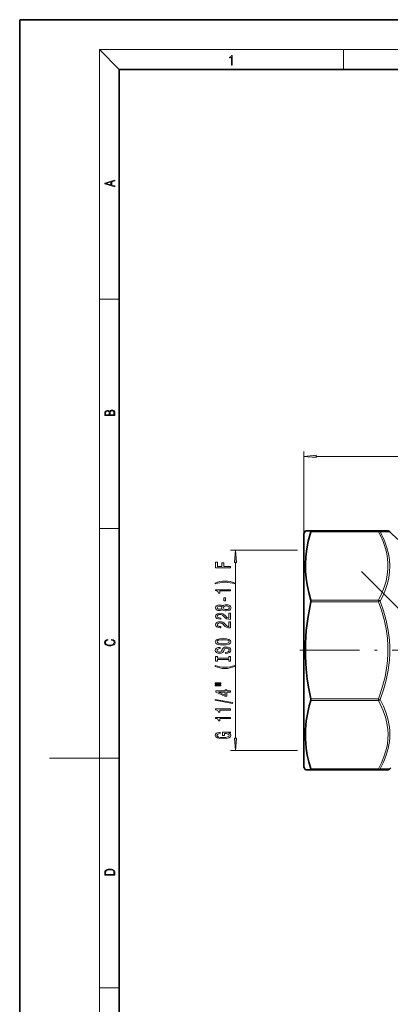
# Model space of a CAD drawing. Extents: x 0 to 210, y 0 to 297.
# Drawn here: x 0 to 74, y 99 to 297 of the extents above; entities that cross this region are included whole.
import ezdxf

# ---------------------------------------------------------------- set-up
doc = ezdxf.new("R2010")
doc.units = 0
doc.linetypes.add('DASHDOT', pattern=[18.5, 12, -3, 0.5, -3])

msp = doc.modelspace()

# ---------------------------------------------------------------- linework, layer by layer
at = {"color": 7, "lineweight": 35}
for p, q in [((210, 297), (0, 297)), ((0, 297), (0, 0)), ((200, 287), (20, 287)), ((20, 287), (20, 10)), ((57.08062, 193.703964), (57.369297, 194.203964)), ((57.369297, 194.203964), (58.465607, 194.203964)), ((58.465607, 194.203964), (72.037308, 194.203964)), ((73.973518, 194.203964), (72.0373, 194.203964)), ((75.934174, 192.450409), (74.327072, 194.05751)), ((57.08062, 190.827148), (57.08062, 193.703964)), ((57.08062, 146.703964), (57.08062, 190.827148)), ((57.08062, 146.703964), (57.369297, 146.203964)), ((74.529228, 146.552567), (74.327072, 146.350418)), ((57.369297, 146.203964), (58.465607, 146.203964)), ((58.465607, 146.203964), (72.037308, 146.203964)), ((73.973518, 146.203964), (72.0373, 146.203964))]:
    msp.add_line(p, q, dxfattribs=at)
at = {"color": 7, "lineweight": 13}
for p, q in [((20, 287), (16, 291)), ((16, 291), (204, 291)), ((16, 291), (16, 6)), ((65, 287), (65, 291)), ((16, 240.833328), (20, 240.833328)), ((57.08062, 193.703964), (57.08062, 210.198776)), ((59.571106, 209.198776), (150.590134, 209.198776)), ((16, 194.666672), (20, 194.666672)), ((58.465607, 194.05751), (72.037308, 194.05751)), ((72.037308, 194.05751), (72.037308, 194.203964)), ((74.327072, 194.05751), (72.390854, 194.030609)), ((55.805717, 190.332108), (42.350792, 190.332108)), ((43.350792, 152.566315), (43.350792, 187.841614)), ((58.465607, 180.291534), (72.0373, 180.291534)), ((72.0373, 179.937988), (72.0373, 180.291534)), ((58.465607, 179.937988), (72.0373, 179.937988)), ((72.390854, 180.073288), (72.0373, 179.937988)), ((58.465607, 160.469955), (72.0373, 160.469955)), ((72.0373, 160.469955), (72.0373, 160.116394)), ((72.390854, 160.334656), (72.0373, 160.469955)), ((58.465607, 160.116394), (72.0373, 160.116394)), ((16, 148.5), (6, 148.5)), ((16, 148.5), (20, 148.5)), ((55.805717, 150.075821), (42.350792, 150.075821)), ((58.465607, 146.350418), (72.037308, 146.350418)), ((72.037308, 146.203964), (72.037308, 146.350418)), ((74.327072, 146.350418), (72.390854, 146.377319)), ((16, 102.333336), (20, 102.333336))]:
    msp.add_line(p, q, dxfattribs=at)
at = {"color": 7, "linetype": 'DASHDOT', "lineweight": 13}
for p, q in [((155.616669, 99.052704), (67.713043, 186.956314)), ((105.278, 170.203964), (54.860325, 170.203964))]:
    msp.add_line(p, q, dxfattribs=at)
at = {"color": 7, "linetype": 'DASHDOT', "lineweight": 13, "ltscale": 0.042411}
msp.add_line((56.939251, 170.203964), (58.635704, 170.203964), dxfattribs=at)
at = {"color": 7, "lineweight": 13}
for points in [[(42.503281, 287.874939), (42.640968, 287.874939), (42.640968, 289.819305), (42.51997, 289.819305), (42.488674, 289.644073), (42.41983, 289.524445), (42.305088, 289.454926), (42.150707, 289.435425), (42.142361, 289.435425), (42.142361, 289.315826), (42.163223, 289.315826), (42.367672, 289.340851), (42.503281, 289.424316)], [(19.092789, 263.42276), (19.092789, 263.566711), (18.480827, 263.737793), (18.480827, 264.413727), (19.092789, 264.582703), (19.092789, 264.726654), (17.092789, 264.157104), (17.092789, 263.99231)], [(18.316711, 263.783691), (17.287504, 264.073669), (18.316711, 264.365753)], [(19.092787, 217.408386), (19.092787, 217.823547), (19.087223, 218.092667), (19.048281, 218.255386), (18.973177, 218.353439), (18.859129, 218.428558), (18.720047, 218.474442), (18.553148, 218.491135), (18.366779, 218.470276), (18.213789, 218.411865), (18.102522, 218.320068), (18.035763, 218.199066), (17.966223, 218.292953), (17.866083, 218.363876), (17.746473, 218.405609), (17.604609, 218.422287), (17.351479, 218.374313), (17.173454, 218.240784), (17.109476, 218.094757), (17.092787, 217.904907), (17.092787, 217.408386)], [(17.256905, 217.879868), (17.273594, 218.055115), (17.329226, 218.180283), (17.440493, 218.255386), (17.615736, 218.280426), (17.796541, 218.253311), (17.905025, 218.178207), (17.960659, 218.048859), (17.974567, 217.867355), (17.974567, 217.546082), (17.256905, 217.546082)], [(18.928671, 217.546082), (18.138683, 217.546082), (18.138683, 217.961243), (18.1665, 218.128128), (18.241604, 218.251221), (18.36956, 218.324234), (18.544804, 218.349274), (18.733955, 218.324234), (18.850784, 218.251221), (18.91198, 218.128128), (18.928669, 217.950806)], [(59.571106, 209.416672), (57.08062, 209.198776), (59.571106, 208.980881)], [(43.56868, 187.841614), (43.350792, 190.332108), (43.1329, 187.841614)], [(42.350792, 186.786026), (42.350792, 187.027237), (40.971825, 187.027237), (40.971825, 187.784576), (40.613037, 187.784576), (40.613037, 187.027237), (39.713902, 187.027237), (39.713902, 187.958359), (39.350792, 187.958359), (39.350792, 186.786026)], [(43.185081, 183.708221), (42.709579, 183.894958), (42.238396, 184.027237), (41.749924, 184.105057), (41.231194, 184.130981), (40.716782, 184.105057), (40.223991, 184.027237), (39.752808, 183.894958), (39.277302, 183.708221), (39.277302, 183.544815), (39.735516, 183.690063), (40.219666, 183.793808), (40.721107, 183.856064), (41.231194, 183.87941), (41.74128, 183.856064), (42.247044, 183.793808), (42.726871, 183.687469), (43.185081, 183.544815)], [(42.350792, 182.136902), (42.350792, 182.372925), (39.329178, 182.372925), (39.329178, 182.196548), (39.592865, 182.149872), (39.770096, 182.056488), (39.873844, 181.913849), (39.908424, 181.716721), (40.215343, 181.716721), (40.215343, 182.136902)], [(41.360878, 180.158371), (41.360878, 180.786041), (41.019379, 180.786041), (41.019379, 180.158371)], [(40.734077, 178.439209), (40.85511, 178.306931), (41.023701, 178.216156), (41.235516, 178.159103), (41.490559, 178.140945), (41.875286, 178.182449), (42.173557, 178.301758), (42.363758, 178.496277), (42.437244, 178.760818), (42.363758, 179.022781), (42.173557, 179.217316), (41.875286, 179.336624), (41.490559, 179.380707), (41.235516, 179.359955), (41.023701, 179.305496), (40.85511, 179.212128), (40.734077, 179.082443), (40.630329, 179.186188), (40.487679, 179.258804), (40.314766, 179.302902), (40.102951, 179.318466), (39.796036, 179.276962), (39.549637, 179.16803), (39.389694, 178.991653), (39.329178, 178.760818), (39.389694, 178.52739), (39.549637, 178.351028), (39.796036, 178.239502), (40.102951, 178.200592), (40.314766, 178.213562), (40.487679, 178.25766)], [(40.137535, 178.446991), (39.947334, 178.467743), (39.800358, 178.529984), (39.709579, 178.628555), (39.674995, 178.760818), (39.709579, 178.890503), (39.800358, 178.989059), (39.947334, 179.051315), (40.137535, 179.074661), (40.332058, 179.051315), (40.483353, 178.989059), (40.582779, 178.890503), (40.613037, 178.760818), (40.578453, 178.628555), (40.483353, 178.529984), (40.332058, 178.467743)], [(41.481915, 178.389938), (41.252808, 178.413269), (41.079895, 178.488495), (40.967506, 178.605209), (40.9286, 178.760818), (40.967506, 178.913849), (41.079895, 179.030563), (41.252808, 179.105774), (41.481915, 179.131714), (41.72831, 179.105774), (41.914192, 179.030563), (42.035229, 178.913849), (42.074135, 178.760818), (42.035229, 178.605209), (41.914192, 178.488495), (41.72831, 178.413269)], [(42.350792, 176.416595), (42.350792, 177.653778), (41.979034, 177.653778), (41.979034, 176.675964), (41.775864, 176.730423), (41.607277, 176.823807), (41.300358, 177.111694), (41.170677, 177.264725), (40.984795, 177.435898), (40.768658, 177.5578), (40.513615, 177.627838), (40.223991, 177.653778), (39.860878, 177.60968), (39.575573, 177.487778), (39.39402, 177.301041), (39.329178, 177.05983), (39.402664, 176.810837), (39.605835, 176.62149), (39.930038, 176.499588), (40.357994, 176.458099), (40.418514, 176.458099), (40.418514, 176.694122), (40.38393, 176.694122), (40.089981, 176.717453), (39.873844, 176.787491), (39.735516, 176.899017), (39.687965, 177.04686), (39.731194, 177.197281), (39.839264, 177.308807), (40.007851, 177.381439), (40.219666, 177.407379), (40.418514, 177.389221), (40.587101, 177.339935), (40.734077, 177.256943), (40.863758, 177.142822), (41.002087, 176.989792), (41.270096, 176.735611), (41.555401, 176.556656), (41.901222, 176.450317), (42.337822, 176.416595)], [(42.350792, 174.705215), (42.350792, 175.942398), (41.979034, 175.942398), (41.979034, 174.964584), (41.775864, 175.019043), (41.607277, 175.112427), (41.300358, 175.400314), (41.170677, 175.553345), (40.984795, 175.724518), (40.768658, 175.84642), (40.513615, 175.916458), (40.223991, 175.942398), (39.860878, 175.8983), (39.575573, 175.776398), (39.39402, 175.589661), (39.329178, 175.34845), (39.402664, 175.099457), (39.605835, 174.91011), (39.930038, 174.788208), (40.357994, 174.746719), (40.418514, 174.746719), (40.418514, 174.982742), (40.38393, 174.982742), (40.089981, 175.006073), (39.873844, 175.076111), (39.735516, 175.187637), (39.687965, 175.33548), (39.731194, 175.485901), (39.839264, 175.597427), (40.007851, 175.670059), (40.219666, 175.695999), (40.418514, 175.677841), (40.587101, 175.628555), (40.734077, 175.545563), (40.863758, 175.431442), (41.002087, 175.278412), (41.270096, 175.024231), (41.555401, 174.845276), (41.901222, 174.738937), (42.337822, 174.705215)], [(18.4391, 172.234772), (18.669977, 172.193054), (18.84244, 172.099167), (18.948141, 171.959396), (18.984303, 171.779984), (18.925888, 171.563004), (18.753426, 171.400284), (18.4697, 171.295975), (18.085833, 171.260513), (17.707529, 171.295975), (17.432148, 171.398193), (17.262466, 171.558838), (17.204052, 171.775803), (17.237432, 171.946884), (17.332008, 172.082489), (17.482216, 172.176361), (17.676931, 172.220169), (17.676931, 172.355774), (17.415457, 172.30571), (17.215179, 172.186798), (17.087223, 172.007385), (17.039936, 171.775803), (17.112259, 171.504593), (17.198488, 171.391937), (17.3181, 171.295975), (17.646334, 171.164536), (17.854956, 171.129074), (18.088614, 171.118637), (18.327835, 171.129074), (18.536459, 171.164536), (18.870256, 171.293884), (19.078878, 171.500427), (19.14842, 171.771637), (19.098351, 172.011551), (18.962049, 172.195145), (18.739519, 172.316147), (18.4391, 172.370377)], [(40.850792, 171.248734), (41.525139, 171.295425), (42.022263, 171.430298), (42.329178, 171.640381), (42.432922, 171.915314), (42.329178, 172.187637), (42.022263, 172.40033), (41.525139, 172.532593), (40.850792, 172.581879), (40.180763, 172.532593), (39.908424, 172.47554), (39.683643, 172.40033), (39.376724, 172.187637), (39.298916, 172.057953), (39.268658, 171.915314), (39.376724, 171.637787), (39.679321, 171.427704), (40.176437, 171.295425)], [(40.850792, 171.497726), (40.327736, 171.52626), (39.943008, 171.611847), (39.709579, 171.744125), (39.627449, 171.915314), (39.709579, 172.083893), (39.947334, 172.216171), (40.332058, 172.301758), (40.850792, 172.332886), (41.373844, 172.301758), (41.758572, 172.216171), (41.992001, 172.083893), (42.069809, 171.915314), (41.992001, 171.744125), (41.758572, 171.611847), (41.378166, 171.52626)], [(41.360878, 169.794128), (41.360878, 169.558105), (41.819092, 169.609985), (42.156265, 169.73967), (42.359436, 169.939377), (42.432922, 170.209122), (42.363758, 170.476257), (42.173557, 170.67598), (41.875286, 170.80307), (41.481915, 170.849747), (41.127449, 170.810852), (40.898338, 170.701904), (40.747044, 170.525543), (40.634651, 170.28952), (40.552521, 170.087219), (40.45742, 169.954941), (40.319092, 169.879715), (40.102951, 169.856384), (39.908424, 169.879715), (39.761452, 169.947159), (39.662029, 170.050903), (39.627449, 170.193558), (39.670677, 170.338806), (39.787392, 170.452927), (39.981915, 170.528137), (40.245602, 170.564453), (40.245602, 170.800476), (40.236958, 170.800476), (39.830616, 170.758972), (39.528023, 170.63707), (39.337822, 170.445145), (39.27298, 170.185776), (39.337822, 169.952347), (39.519379, 169.770782), (39.800358, 169.654068), (40.163467, 169.612579), (40.487679, 169.646286), (40.708138, 169.744858), (40.85511, 169.900467), (40.967506, 170.113144), (41.066929, 170.323242), (41.162029, 170.481445), (41.300358, 170.577423), (41.525139, 170.61113), (41.75425, 170.580002), (41.927158, 170.499603), (42.035229, 170.377701), (42.069809, 170.219498), (42.022263, 170.043121), (41.883934, 169.908249), (41.659149, 169.822662)], [(41.987679, 168.373245), (41.987679, 168.041245), (42.350792, 168.041245), (42.350792, 168.943848), (41.987679, 168.943848), (41.987679, 168.611862), (39.713902, 168.611862), (39.713902, 168.943848), (39.350792, 168.943848), (39.350792, 168.041245), (39.713902, 168.041245), (39.713902, 168.373245)], [(43.185081, 166.970505), (43.185081, 167.133911), (42.726871, 166.986069), (42.247044, 166.882324), (41.74128, 166.817474), (41.231194, 166.796738), (40.721107, 166.817474), (40.219666, 166.882324), (39.735516, 166.986069), (39.277302, 167.133911), (39.277302, 166.970505), (39.752808, 166.781174), (40.223991, 166.648895), (40.716782, 166.571075), (41.231194, 166.547745), (41.749924, 166.571075), (42.238396, 166.648895), (42.709579, 166.781174)], [(39.242722, 163.459564), (40.418514, 163.459564), (40.418514, 163.633331), (39.242722, 163.633331)], [(39.242722, 163.083481), (40.418514, 163.083481), (40.418514, 163.259842), (39.242722, 163.259842)], [(42.350792, 161.789673), (42.350792, 162.023102), (41.607277, 162.023102), (41.607277, 162.279877), (41.261452, 162.279877), (41.261452, 162.023102), (39.41563, 162.023102), (39.41563, 161.787079), (41.226871, 160.998611), (41.607277, 160.998611), (41.607277, 161.789673)], [(41.261452, 161.216476), (39.917072, 161.789673), (41.261452, 161.789673)], [(42.752808, 159.531036), (42.752808, 159.710007), (39.268658, 160.337662), (39.268658, 160.156113)], [(42.350792, 158.177582), (42.350792, 158.413605), (39.329178, 158.413605), (39.329178, 158.237244), (39.592865, 158.190552), (39.770096, 158.097183), (39.873844, 157.954529), (39.908424, 157.757416), (40.215343, 157.757416), (40.215343, 158.177582)], [(42.350792, 156.466202), (42.350792, 156.702225), (39.329178, 156.702225), (39.329178, 156.525864), (39.592865, 156.479172), (39.770096, 156.385803), (39.873844, 156.243149), (39.908424, 156.046036), (40.215343, 156.046036), (40.215343, 156.466202)], [(41.948772, 153.564774), (42.350792, 153.608856), (42.350792, 153.738541), (40.729752, 153.738541), (40.729752, 153.082352), (41.097187, 153.082352), (41.097187, 153.486954), (41.123123, 153.486954), (41.520821, 153.455841), (41.814766, 153.372833), (42.000648, 153.245743), (42.061165, 153.08754), (41.983353, 152.911163), (41.749924, 152.773697), (41.3652, 152.685516), (40.837822, 152.654388), (40.314766, 152.682922), (39.930038, 152.771103), (39.696609, 152.911163), (39.614479, 153.10051), (39.657707, 153.230179), (39.778744, 153.336533), (39.981915, 153.414337), (40.25425, 153.458435), (40.25425, 153.715195), (39.839264, 153.647766), (39.528023, 153.520676), (39.337822, 153.341721), (39.268658, 153.116058), (39.376724, 152.820389), (39.692287, 152.597336), (40.189407, 152.454681), (40.850792, 152.405396), (41.516495, 152.454681), (42.013615, 152.597336), (42.329178, 152.807419), (42.432922, 153.071976), (42.398338, 153.219818), (42.311886, 153.352081), (42.160591, 153.466202)], [(43.1329, 152.566315), (43.350792, 150.075821), (43.56868, 152.566315)], [(17.092787, 125.368179), (17.092787, 125.01561), (19.092787, 125.01561), (19.092787, 125.42868), (19.078878, 125.683205), (19.006556, 125.87722), (18.867474, 126.010742), (18.667196, 126.110878), (18.408503, 126.171379), (18.088614, 126.192245), (17.790979, 126.171379), (17.543413, 126.117134), (17.345917, 126.027428), (17.201271, 125.908516), (17.109476, 125.71032), (17.092787, 125.470406)], [(18.928671, 125.153297), (17.256905, 125.153297), (17.256905, 125.42868), (17.270811, 125.658165), (17.345917, 125.833412), (17.465527, 125.927292), (17.629644, 125.994049), (17.838266, 126.035774), (18.094177, 126.050377), (18.361216, 126.035774), (18.575401, 125.994049), (18.739519, 125.923119), (18.853565, 125.822983), (18.917543, 125.660255), (18.928669, 125.443283)]]:
    msp.add_lwpolyline(points, close=True, dxfattribs=at)
at = {"color": 7, "lineweight": 35}
for points in [[(58.465607, 194.203964), (58.473289, 194.202423), (58.479359, 194.1978), (58.484783, 194.186813), (58.486305, 194.149521), (58.465607, 194.05751)], [(57.953423, 192.153824), (57.647762, 190.593872), (57.452728, 189.039642), (57.371674, 187.489059), (57.396496, 186.110687), (57.512245, 184.73056), (57.717384, 183.346802), (58.042137, 181.822098), (58.465607, 180.291534)], [(58.465607, 180.291534), (58.487141, 180.125092), (58.465607, 179.937988)], [(58.465607, 160.469955), (58.074917, 162.447815), (57.766182, 164.418701), (57.543827, 166.382767), (57.445435, 167.684555), (57.387169, 168.984619), (57.369373, 170.283829), (57.392155, 171.583099), (57.455379, 172.883331), (57.55867, 174.185394), (57.715359, 175.601227), (57.917351, 177.020538), (58.169514, 178.477417), (58.465607, 179.937988)], [(58.465607, 160.469955), (58.487141, 160.282837), (58.465607, 160.116394)], [(58.465607, 146.350418), (58.074917, 147.748978), (57.766182, 149.142609), (57.543827, 150.531418), (57.445435, 151.451904), (57.387169, 152.371185), (57.369373, 153.289871), (57.392155, 154.208603), (57.455379, 155.128006), (57.55867, 156.048691), (57.713329, 157.038498), (57.912285, 158.030701), (58.166481, 159.072205), (58.465607, 160.116394)], [(58.465607, 146.350418), (58.487041, 146.247925), (58.483421, 146.217102), (58.476273, 146.20723), (58.465607, 146.203964)]]:
    msp.add_lwpolyline(points, dxfattribs=at)
at = {"color": 7, "lineweight": 13}
for points in [[(72.982857, 192.050095), (73.465469, 190.648468), (73.653809, 189.924881), (73.799759, 189.198975), (73.897903, 188.508591), (73.955948, 187.817123), (73.958534, 186.581009), (73.831787, 185.34668), (73.578972, 184.116776), (73.206284, 182.893845), (72.679886, 181.585526), (72.0373, 180.291534)], [(73.336411, 192.006805), (73.749069, 190.82753), (74.056572, 189.634232), (74.250778, 188.430283), (74.326149, 187.219864), (74.280731, 186.010651), (74.116325, 184.804962), (73.837723, 183.606888), (73.452454, 182.420059), (72.965607, 181.238007), (72.390854, 180.073288)], [(72.0373, 160.469955), (72.399063, 161.458786), (72.941284, 163.162628), (73.378487, 164.882278), (73.700958, 166.614456), (73.880638, 168.112518), (73.966118, 169.61409), (73.955795, 171.11673), (73.849854, 172.617966), (73.581848, 174.512314), (73.171852, 176.394363), (72.631142, 178.259613), (72.0373, 179.937988)], [(72.390854, 160.334656), (73.058632, 162.267593), (73.60051, 164.229401), (74.000633, 166.215164), (74.14325, 167.214966), (74.245766, 168.218079), (74.318306, 169.552261), (74.317429, 170.887589), (74.243149, 172.221573), (74.139961, 173.219666), (73.997093, 174.214539), (73.597076, 176.192841), (73.056442, 178.147354), (72.390854, 180.073288)], [(72.037308, 160.116394), (72.560631, 159.081573), (73.0112, 158.037292), (73.442871, 156.784592), (73.751465, 155.523117), (73.929077, 154.255737), (73.973244, 153.313187), (73.941872, 152.370667), (73.835442, 151.429413), (73.707275, 150.724991), (73.538811, 150.022491), (73.146835, 148.787201), (72.642708, 147.562439), (72.037308, 146.350418)], [(72.390846, 160.334641), (73.055992, 158.967636), (73.597649, 157.577621), (73.998863, 156.168625), (74.144432, 155.445572), (74.248299, 154.719849), (74.307892, 154.018707), (74.327057, 153.31694), (74.305061, 152.606964), (74.241653, 151.898453), (74.137482, 151.192352), (73.993599, 150.489456), (73.592461, 149.096176), (73.052246, 147.723511), (72.390854, 146.377319)]]:
    msp.add_lwpolyline(points, dxfattribs=at)
at = {"color": 7, "lineweight": 35}
for centre, radius, start, end in [((84.700981, 185.974808), 27.452117, 162.876748, 166.992156), ((73.973534, 193.703995), 0.499962, 44.99718, 90.001211), ((73.973518, 146.703964), 0.499993, 269.999786, 315.000497)]:
    msp.add_arc(centre, radius, start, end, dxfattribs=at)
at = {"color": 7, "lineweight": 13}
for centre, radius, start, end in [((55.388763, 184.982864), 18.960752, 21.884406, 28.593544), ((72.032974, 193.749741), 0.454551, 38.12447, 89.454632), ((55.651024, 184.970428), 19.03407, 21.695843, 28.423805), ((71.844749, 179.582703), 0.73444, 41.934377, 74.802654), ((72.032974, 146.658188), 0.454552, 270.545388, 321.875472)]:
    msp.add_arc(centre, radius, start, end, dxfattribs=at)
for centre, major_axis, ratio, start_param, end_param in [((72.037308, 193.703964), (0.439735, 0.237976), 0.660398, 0.3686635074, 1.2275468568), ((72.0373, 160.469955), (0.439735, 0.237984), 0.660401, 4.3691306756, 5.2280167454), ((72.037308, 146.703964), (0.439735, -0.23798), 0.660395, 5.0556428652, 5.9145288785)]:
    msp.add_ellipse(centre, major_axis=major_axis, ratio=ratio, start_param=start_param, end_param=end_param, dxfattribs=at)
for points in [[(59.571106, 209.416672), (57.08062, 209.198776), (59.571106, 209.416672), (59.571106, 208.980881)], [(43.56868, 187.841614), (43.350792, 190.332108), (43.56868, 187.841614), (43.1329, 187.841614)], [(43.1329, 152.566315), (43.350792, 150.075821), (43.1329, 152.566315), (43.56868, 152.566315)]]:
    msp.add_solid(points, dxfattribs=at)

doc.saveas('drawing.dxf')
